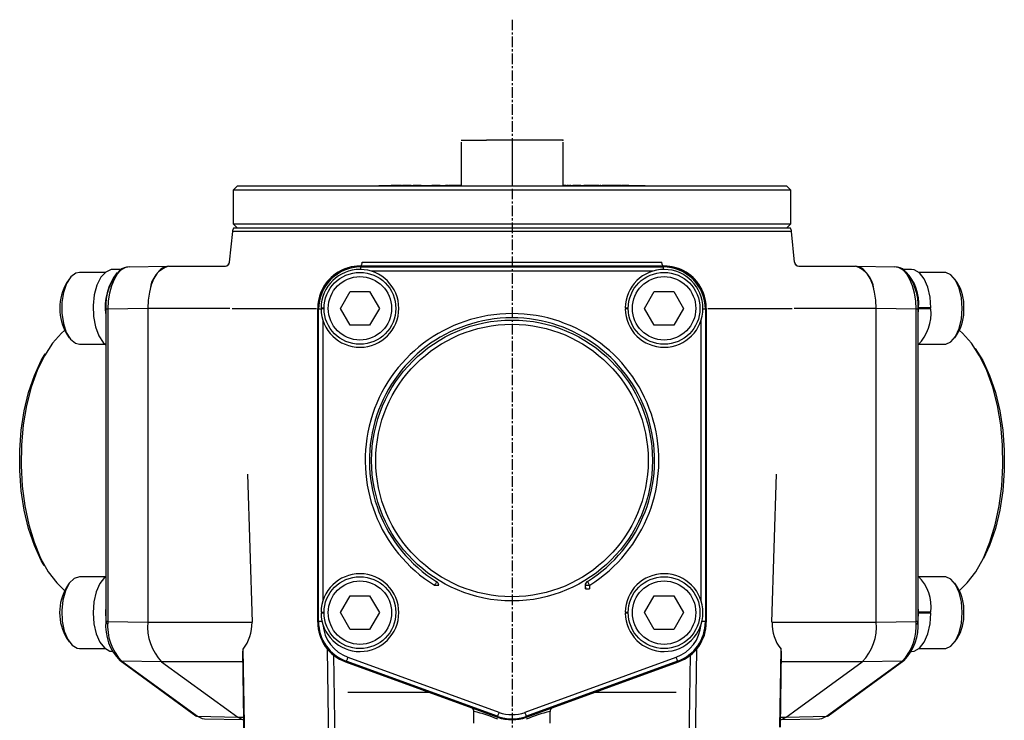
# Model space of a CAD drawing. Extents: x 131 to 436, y -300 to 914.
# Drawn here: x 137 to 253, y 386 to 469 of the extents above; entities that cross this region are included whole.
import ezdxf

# ---------------------------------------------------------------- set-up
doc = ezdxf.new("R2010")
doc.units = 0
doc.header["$MEASUREMENT"] = 0
doc.linetypes.add('DOT_CENTER', pattern=[2, 1.25, -0.25, 0.25, -0.25])
doc.layers.get('0').update_dxf_attribs({"linetype": 'CONTINUOUS'})

msp = doc.modelspace()

# ---------------------------------------------------------------- linework, layer by layer
at = {"color": 2, "linetype": 'DOT_CENTER'}
msp.add_line((194.97, 468.8), (194.97, -300.24), dxfattribs=at)
at = {"color": 7, "linetype": 'CONTINUOUS'}
for p, q in [((188.97, 454.55), (191.97, 454.55)), ((197.97, 454.55), (191.97, 454.55)), ((200.97, 454.55), (197.97, 454.55)), ((188.97, 454.3), (188.97, 449.15)), ((194.97, 454.3), (194.97, 449.15)), ((200.97, 454.3), (200.97, 449.15)), ((162.47, 449.15), (161.97, 448.65)), ((162.47, 449.15), (164.14, 449.15)), ((164.14, 449.15), (227.47, 449.15)), ((179.22, 449.2), (179.22, 449.2)), ((179.22, 449.2), (180.67, 449.2)), ((179.22, 449.2), (188.97, 449.2)), ((179.22, 449.2), (179.22, 449.15)), ((180.94, 449.2), (180.67, 449.2)), ((180.67, 449.2), (180.67, 449.2)), ((181.05, 449.2), (180.94, 449.2)), ((180.94, 449.2), (180.94, 449.2)), ((181.5, 449.2), (181.05, 449.2)), ((181.05, 449.2), (181.05, 449.2)), ((181.6, 449.2), (181.5, 449.2)), ((181.5, 449.2), (181.5, 449.2)), ((181.89, 449.2), (181.6, 449.2)), ((181.6, 449.2), (181.6, 449.2)), ((181.89, 449.2), (181.99, 449.2)), ((181.89, 449.2), (181.89, 449.2)), ((182.24, 449.2), (181.99, 449.2)), ((181.99, 449.2), (181.99, 449.2)), ((182.77, 449.2), (182.24, 449.2)), ((182.24, 449.2), (182.24, 449.2)), ((183.03, 449.2), (182.77, 449.2)), ((182.77, 449.2), (182.77, 449.2)), ((183.03, 449.2), (183.29, 449.2)), ((183.03, 449.2), (183.03, 449.2)), ((184.23, 449.2), (183.29, 449.2)), ((183.29, 449.2), (183.29, 449.2)), ((184.23, 449.2), (184.37, 449.2)), ((184.23, 449.2), (184.23, 449.2)), ((184.38, 449.2), (184.38, 449.2)), ((184.4, 449.2), (184.4, 449.2)), ((184.56, 449.2), (184.56, 449.2)), ((184.79, 449.2), (184.79, 449.2)), ((185.02, 449.2), (185.02, 449.2)), ((185.15, 449.2), (185.15, 449.2)), ((185.31, 449.2), (185.31, 449.2)), ((185.42, 449.2), (185.42, 449.2)), ((185.44, 449.2), (185.47, 449.2)), ((185.84, 449.2), (185.47, 449.2)), ((185.47, 449.2), (185.47, 449.2)), ((186.11, 449.2), (185.84, 449.2)), ((185.84, 449.2), (185.84, 449.2)), ((186.48, 449.2), (186.11, 449.2)), ((186.11, 449.2), (186.11, 449.2)), ((186.48, 449.2), (187.09, 449.2)), ((186.48, 449.2), (186.48, 449.2)), ((187.36, 449.2), (187.09, 449.2)), ((187.09, 449.2), (187.09, 449.2)), ((187.36, 449.2), (187.47, 449.2)), ((187.36, 449.2), (187.36, 449.2)), ((187.8, 449.2), (187.47, 449.2)), ((187.47, 449.2), (187.47, 449.2)), ((188.08, 449.2), (187.8, 449.2)), ((187.8, 449.2), (187.8, 449.2)), ((188.28, 449.2), (188.08, 449.2)), ((188.08, 449.2), (188.08, 449.2)), ((188.49, 449.2), (188.28, 449.2)), ((188.28, 449.2), (188.28, 449.2)), ((188.76, 449.2), (188.49, 449.2)), ((188.49, 449.2), (188.49, 449.2)), ((188.97, 449.2), (188.76, 449.2)), ((188.76, 449.2), (188.76, 449.2)), ((201.19, 449.2), (200.97, 449.2)), ((200.97, 449.2), (210.72, 449.2)), ((201.33, 449.2), (201.19, 449.2)), ((201.19, 449.2), (201.19, 449.2)), ((201.33, 449.2), (201.33, 449.2)), ((201.54, 449.2), (201.46, 449.2)), ((201.46, 449.2), (201.46, 449.2)), ((201.55, 449.2), (201.54, 449.2)), ((201.54, 449.2), (201.54, 449.2)), ((201.6, 449.2), (201.55, 449.2)), ((201.55, 449.2), (201.55, 449.2)), ((201.65, 449.2), (201.6, 449.2)), ((201.6, 449.2), (201.6, 449.2)), ((201.65, 449.2), (201.65, 449.2)), ((201.79, 449.2), (201.77, 449.2)), ((201.77, 449.2), (201.77, 449.2)), ((201.92, 449.2), (201.79, 449.2)), ((201.79, 449.2), (201.79, 449.2)), ((201.92, 449.2), (201.92, 449.2)), ((202.07, 449.2), (202.07, 449.2)), ((202.08, 449.2), (202.17, 449.2)), ((202.3, 449.2), (202.17, 449.2)), ((202.17, 449.2), (202.17, 449.2)), ((202.3, 449.2), (202.3, 449.2)), ((202.3, 449.2), (202.3, 449.2)), ((202.81, 449.2), (202.3, 449.2)), ((202.3, 449.2), (202.3, 449.2)), ((202.95, 449.2), (202.81, 449.2)), ((202.81, 449.2), (202.81, 449.2)), ((203.13, 449.2), (202.95, 449.2)), ((202.95, 449.2), (202.95, 449.2)), ((203.13, 449.2), (203.49, 449.2)), ((203.13, 449.2), (203.13, 449.2)), ((203.82, 449.2), (203.49, 449.2)), ((203.49, 449.2), (203.49, 449.2)), ((203.82, 449.2), (203.82, 449.2)), ((203.95, 449.2), (203.82, 449.2)), ((204.28, 449.2), (203.95, 449.2)), ((203.95, 449.2), (203.95, 449.2)), ((204.28, 449.2), (204.31, 449.2)), ((204.28, 449.2), (204.28, 449.2)), ((204.45, 449.2), (204.31, 449.2)), ((204.31, 449.2), (204.31, 449.2)), ((204.57, 449.2), (204.45, 449.2)), ((204.45, 449.2), (204.45, 449.2)), ((204.99, 449.2), (204.57, 449.2)), ((204.57, 449.2), (204.57, 449.2)), ((205.11, 449.2), (204.99, 449.2)), ((204.99, 449.2), (204.99, 449.2)), ((205.26, 449.2), (205.11, 449.2)), ((205.11, 449.2), (205.11, 449.2)), ((205.26, 449.2), (205.37, 449.2)), ((205.26, 449.2), (205.26, 449.2)), ((205.37, 449.2), (205.37, 449.2)), ((205.5, 449.2), (205.37, 449.2)), ((205.5, 449.2), (205.65, 449.2)), ((205.5, 449.2), (205.5, 449.2)), ((205.92, 449.2), (205.65, 449.2)), ((205.65, 449.2), (205.65, 449.2)), ((206.05, 449.2), (205.92, 449.2)), ((205.92, 449.2), (205.92, 449.2)), ((206.27, 449.2), (206.05, 449.2)), ((206.05, 449.2), (206.05, 449.2)), ((206.3, 449.2), (206.27, 449.2)), ((206.27, 449.2), (206.27, 449.2)), ((206.3, 449.2), (206.3, 449.2)), ((206.3, 449.2), (206.3, 449.2)), ((206.3, 449.2), (206.3, 449.2)), ((206.54, 449.2), (206.32, 449.2)), ((206.32, 449.2), (206.32, 449.2)), ((206.67, 449.2), (206.54, 449.2)), ((206.54, 449.2), (206.54, 449.2)), ((206.95, 449.2), (206.67, 449.2)), ((206.67, 449.2), (206.67, 449.2)), ((206.95, 449.2), (206.96, 449.2)), ((206.95, 449.2), (206.95, 449.2)), ((207.1, 449.2), (206.96, 449.2)), ((206.96, 449.2), (206.96, 449.2)), ((207.22, 449.2), (207.1, 449.2)), ((207.1, 449.2), (207.1, 449.2)), ((207.64, 449.2), (207.22, 449.2)), ((207.22, 449.2), (207.22, 449.2)), ((207.76, 449.2), (207.64, 449.2)), ((207.64, 449.2), (207.64, 449.2)), ((207.91, 449.2), (207.76, 449.2)), ((207.76, 449.2), (207.76, 449.2)), ((207.91, 449.2), (208.01, 449.2)), ((207.91, 449.2), (207.91, 449.2)), ((208.14, 449.2), (208.01, 449.2)), ((208.01, 449.2), (208.01, 449.2)), ((208.14, 449.2), (208.14, 449.2)), ((208.14, 449.2), (208.14, 449.2)), ((208.65, 449.2), (208.14, 449.2)), ((208.14, 449.2), (208.14, 449.2)), ((208.79, 449.2), (208.65, 449.2)), ((208.65, 449.2), (208.65, 449.2)), ((208.79, 449.2), (210.72, 449.2)), ((208.79, 449.2), (208.79, 449.2)), ((210.72, 449.2), (210.72, 449.2)), ((210.72, 449.2), (210.72, 449.15)), ((227.97, 448.65), (227.47, 449.15)), ((163.67, 448.65), (161.97, 448.65)), ((161.97, 448.65), (161.97, 444.65)), ((227.97, 448.65), (163.67, 448.65)), ((227.97, 444.65), (227.97, 448.65)), ((161.97, 444.65), (227.97, 444.65)), ((161.97, 444.65), (162.47, 444.15)), ((227.93, 444.15), (162.01, 444.15)), ((227.47, 444.15), (227.97, 444.65)), ((161.88, 443.75), (161.51, 440.1)), ((228.06, 443.75), (161.88, 443.75)), ((228.42, 440.1), (228.06, 443.75)), ((149.15, 439.45), (148.68, 439.17)), ((149.64, 439.55), (149.15, 439.45)), ((149.64, 439.55), (154.18, 439.64)), ((153.87, 439.56), (153.4, 439.27)), ((154.36, 439.65), (153.87, 439.56)), ((154.36, 439.65), (161.04, 439.65)), ((161.51, 440.1), (161.53, 440.1)), ((176.97, 439.65), (177.02, 439.66)), ((176.97, 439.65), (212.97, 439.65)), ((212.96, 439.64), (176.98, 439.64)), ((176.98, 439.64), (177.07, 439.55)), ((177.02, 439.66), (177.06, 439.69)), ((177.06, 439.69), (177.11, 439.73)), ((177.07, 439.25), (177.07, 439.55)), ((177.07, 439.55), (212.86, 439.55)), ((177.11, 439.73), (177.15, 439.78)), ((177.15, 439.78), (177.18, 439.85)), ((177.18, 439.85), (177.21, 439.93)), ((177.21, 439.93), (177.22, 440.01)), ((177.22, 440.01), (177.23, 440.1)), ((177.23, 440.1), (212.71, 440.1)), ((212.71, 440.01), (212.71, 440.1)), ((212.73, 439.93), (212.71, 440.01)), ((212.76, 439.85), (212.73, 439.93)), ((212.79, 439.78), (212.76, 439.85)), ((212.83, 439.73), (212.79, 439.78)), ((212.87, 439.69), (212.83, 439.73)), ((212.86, 439.55), (212.96, 439.64)), ((212.86, 439.55), (212.86, 439.25)), ((212.92, 439.66), (212.87, 439.69)), ((212.97, 439.65), (212.92, 439.66)), ((228.4, 440.1), (228.42, 440.1)), ((228.9, 439.65), (235.58, 439.65)), ((236.07, 439.56), (235.58, 439.65)), ((235.75, 439.64), (240.3, 439.55)), ((236.54, 439.27), (236.07, 439.56)), ((240.79, 439.45), (240.3, 439.55)), ((241.26, 439.17), (240.79, 439.45)), ((142.75, 438.36), (142.25, 437.58)), ((143.34, 438.81), (142.75, 438.36)), ((143.79, 438.9), (143.34, 438.81)), ((146.81, 438.9), (143.79, 438.9)), ((146.3, 438.32), (145.84, 437.4)), ((146.88, 438.95), (146.3, 438.32)), ((147.51, 439.24), (146.88, 438.95)), ((147.69, 439.25), (147.51, 439.24)), ((148.74, 439.25), (147.69, 439.25)), ((148.25, 438.71), (147.87, 438.08)), ((148.68, 439.17), (148.25, 438.71)), ((152.59, 438.19), (152.28, 437.43)), ((152.97, 438.81), (152.59, 438.19)), ((153.4, 439.27), (152.97, 438.81)), ((211.61, 439.05), (178.33, 439.05)), ((236.97, 438.81), (236.54, 439.27)), ((237.35, 438.19), (236.97, 438.81)), ((237.66, 437.43), (237.35, 438.19)), ((242.25, 439.25), (241.19, 439.25)), ((241.69, 438.71), (241.26, 439.17)), ((242.07, 438.08), (241.69, 438.71)), ((242.56, 439.21), (242.25, 439.25)), ((243.19, 438.85), (242.56, 439.21)), ((246.14, 438.9), (243.13, 438.9)), ((243.74, 438.15), (243.19, 438.85)), ((246.3, 438.89), (246.14, 438.9)), ((246.92, 438.61), (246.3, 438.89)), ((247.47, 437.98), (246.92, 438.61)), ((142.25, 437.58), (141.89, 436.54)), ((142.57, 438.12), (142.28, 437.71)), ((145.84, 437.4), (145.53, 436.25)), ((147.56, 437.33), (147.33, 436.46)), ((147.87, 438.08), (147.56, 437.33)), ((152.28, 437.43), (152.05, 436.57)), ((237.89, 436.57), (237.66, 437.43)), ((242.38, 437.33), (242.07, 438.08)), ((242.61, 436.46), (242.38, 437.33)), ((244.17, 437.17), (243.74, 438.15)), ((244.45, 435.99), (244.17, 437.17)), ((247.66, 437.71), (247.37, 438.12)), ((247.9, 437.05), (247.47, 437.98)), ((248.18, 435.91), (247.9, 437.05)), ((141.89, 436.54), (141.7, 435.33)), ((145.53, 436.25), (145.4, 434.97)), ((147.33, 436.46), (147.19, 435.52)), ((152.05, 436.57), (151.91, 435.63)), ((174.66, 434.65), (175.81, 436.65)), ((175.81, 436.65), (178.12, 436.65)), ((178.12, 436.65), (179.28, 434.65)), ((210.66, 434.65), (211.81, 436.65)), ((211.81, 436.65), (214.12, 436.65)), ((214.12, 436.65), (215.28, 434.65)), ((238.03, 435.63), (237.89, 436.57)), ((242.75, 435.52), (242.61, 436.46)), ((244.55, 434.7), (244.45, 435.99)), ((248.27, 434.65), (248.18, 435.91)), ((141.7, 435.33), (141.69, 434.07)), ((145.4, 434.97), (145.44, 433.67)), ((147.19, 435.52), (147.14, 434.55)), ((151.91, 435.63), (151.86, 434.65)), ((172.37, 434.7), (172.72, 434.7)), ((208.37, 434.7), (208.72, 434.7)), ((238.08, 434.65), (238.03, 435.63)), ((242.8, 434.55), (242.75, 435.52)), ((243.07, 434.7), (242.97, 434.7)), ((244.55, 434.7), (243.07, 434.7)), ((243.5, 434.65), (243.5, 434.7)), ((141.69, 434.07), (141.87, 432.85)), ((145.44, 433.67), (145.67, 432.45)), ((147.14, 434.55), (146.9, 434.55)), ((146.9, 434.55), (146.9, 397.6)), ((151.86, 434.64), (147.14, 434.55)), ((147.14, 434.55), (147.14, 397.6)), ((161.59, 434.65), (151.86, 434.65)), ((151.86, 434.65), (151.86, 397.52)), ((161.83, 434.65), (171.81, 434.65)), ((171.97, 397.52), (171.97, 434.65)), ((171.98, 434.64), (171.98, 397.53)), ((172.07, 434.55), (171.98, 434.64)), ((172.37, 434.55), (172.07, 434.55)), ((172.07, 397.6), (172.07, 434.55)), ((172.72, 434.6), (172.37, 434.6)), ((175.81, 432.65), (174.66, 434.65)), ((179.28, 434.65), (178.12, 432.65)), ((208.72, 434.6), (208.37, 434.6)), ((211.81, 432.65), (210.66, 434.65)), ((215.28, 434.65), (214.12, 432.65)), ((217.86, 434.55), (217.57, 434.55)), ((217.96, 434.64), (217.86, 434.55)), ((217.86, 434.55), (217.86, 397.6)), ((217.96, 397.53), (217.96, 434.64)), ((217.97, 434.65), (217.97, 397.52)), ((218.13, 434.65), (228.11, 434.65)), ((238.08, 434.65), (228.35, 434.65)), ((238.08, 397.52), (238.08, 434.65)), ((242.8, 434.55), (238.08, 434.64)), ((243.04, 434.55), (242.8, 434.55)), ((242.8, 397.6), (242.8, 434.55)), ((242.97, 434.6), (243.07, 434.6)), ((243.04, 433.85), (243.07, 434.6)), ((243.04, 397.6), (243.04, 434.55)), ((244.55, 434.6), (243.07, 434.6)), ((243.5, 434.6), (243.5, 434.65)), ((248.18, 433.4), (248.27, 434.65)), ((141.87, 432.85), (142.22, 431.8)), ((145.67, 432.45), (146.06, 431.4)), ((172.57, 433.3), (172.57, 400.01)), ((178.12, 432.65), (175.81, 432.65)), ((214.12, 432.65), (211.81, 432.65)), ((217.36, 400.01), (217.36, 433.3)), ((247.9, 432.26), (248.18, 433.4)), ((141.64, 431.71), (140.58, 430.52)), ((142.02, 432.04), (141.64, 431.71)), ((142.22, 431.8), (142.71, 431)), ((142.28, 431.59), (142.57, 431.18)), ((146.06, 431.4), (146.58, 430.62)), ((246.92, 430.7), (247.47, 431.33)), ((247.37, 431.18), (247.66, 431.59)), ((247.47, 431.33), (247.9, 432.26)), ((248.3, 431.71), (247.92, 432.04)), ((249.36, 430.52), (248.3, 431.71)), ((140.58, 430.52), (139.62, 429.03)), ((142.71, 431), (143.3, 430.52)), ((143.3, 430.52), (143.79, 430.4)), ((143.79, 430.4), (146.81, 430.4)), ((146.58, 430.62), (146.9, 430.33)), ((243.13, 430.4), (246.14, 430.4)), ((246.14, 430.4), (246.3, 430.41)), ((246.3, 430.41), (246.92, 430.7)), ((250.32, 429.03), (249.36, 430.52)), ((139.62, 429.03), (138.78, 427.29)), ((139.26, 428.47), (139.72, 429.27)), ((249.8, 429.9), (250.68, 428.47)), ((251.16, 427.29), (250.32, 429.03)), ((138.44, 426.71), (139.26, 428.47)), ((250.68, 428.47), (251.5, 426.71)), ((137.76, 424.71), (138.44, 426.71)), ((138.78, 427.29), (138.07, 425.31)), ((251.87, 425.31), (251.16, 427.29)), ((251.5, 426.71), (252.18, 424.71)), ((137.23, 422.54), (137.76, 424.71)), ((138.07, 425.31), (137.51, 423.15)), ((252.42, 423.15), (251.87, 425.31)), ((252.18, 424.71), (252.7, 422.54)), ((137.51, 423.15), (137.12, 420.86)), ((252.82, 420.86), (252.42, 423.15)), ((136.88, 420.24), (137.23, 422.54)), ((252.7, 422.54), (253.06, 420.24)), ((137.12, 420.86), (136.9, 418.47)), ((253.04, 418.47), (252.82, 420.86)), ((136.7, 417.86), (136.88, 420.24)), ((253.06, 420.24), (253.24, 417.86)), ((136.9, 418.47), (136.86, 416.05)), ((253.08, 416.05), (253.04, 418.47)), ((136.7, 415.45), (136.7, 417.86)), ((253.24, 417.86), (253.24, 415.45)), ((136.86, 416.05), (136.99, 413.63)), ((252.95, 413.63), (253.08, 416.05)), ((136.88, 413.06), (136.7, 415.45)), ((163.67, 415.04), (164.2, 397.52)), ((225.74, 397.52), (226.27, 415.04)), ((253.24, 415.45), (253.06, 413.06)), ((137.23, 410.76), (136.88, 413.06)), ((136.99, 413.63), (137.3, 411.28)), ((252.64, 411.28), (252.95, 413.63)), ((253.06, 413.06), (252.7, 410.76)), ((137.76, 408.59), (137.23, 410.76)), ((137.3, 411.28), (137.77, 409.05)), ((252.17, 409.05), (252.64, 411.28)), ((252.7, 410.76), (252.18, 408.59)), ((137.77, 409.05), (138.4, 406.98)), ((251.53, 406.98), (252.17, 409.05)), ((138.44, 406.6), (137.76, 408.59)), ((252.18, 408.59), (251.5, 406.6)), ((138.4, 406.98), (139.18, 405.11)), ((250.76, 405.11), (251.53, 406.98)), ((139.26, 404.83), (138.44, 406.6)), ((251.5, 406.6), (250.79, 405.04)), ((139.18, 405.11), (140.08, 403.49)), ((139.61, 404.21), (139.26, 404.83)), ((249.85, 403.49), (250.76, 405.11)), ((140.08, 403.49), (141.1, 402.16)), ((248.84, 402.16), (249.85, 403.49)), ((141.1, 402.16), (142.02, 401.27)), ((142.56, 402.12), (142.11, 401.24)), ((142.57, 402.12), (142.28, 401.71)), ((143.13, 402.69), (142.56, 402.12)), ((143.76, 402.9), (143.13, 402.69)), ((143.79, 402.9), (143.76, 402.9)), ((146.81, 402.9), (143.79, 402.9)), ((146.17, 402.1), (145.75, 401.11)), ((146.72, 402.82), (146.17, 402.1)), ((146.9, 402.97), (146.72, 402.82)), ((185.94, 402.12), (185.9, 402.05)), ((185.98, 402.19), (185.94, 402.12)), ((186.02, 402.24), (185.98, 402.19)), ((186.04, 402.28), (186.02, 402.24)), ((186.06, 402.31), (186.04, 402.28)), ((186.06, 402.32), (186.06, 402.31)), ((203.9, 402.32), (203.9, 402.33)), ((203.92, 402.3), (203.9, 402.32)), ((203.94, 402.26), (203.92, 402.3)), ((203.98, 402.2), (203.94, 402.26)), ((204.02, 402.14), (203.98, 402.2)), ((204.06, 402.07), (204.02, 402.14)), ((204.11, 401.99), (204.06, 402.07)), ((246.14, 402.9), (243.13, 402.9)), ((246.3, 402.89), (246.14, 402.9)), ((246.92, 402.61), (246.3, 402.89)), ((247.47, 401.98), (246.92, 402.61)), ((247.66, 401.71), (247.37, 402.12)), ((247.92, 401.27), (248.84, 402.16)), ((142.11, 401.24), (141.8, 400.13)), ((145.75, 401.11), (145.48, 399.92)), ((185.85, 401.97), (185.8, 401.89)), ((185.8, 401.89), (186.3, 401.89)), ((185.9, 402.05), (185.85, 401.97)), ((203.66, 401.91), (203.63, 401.9)), ((203.63, 401.9), (203.66, 401.48)), ((203.66, 401.91), (204.16, 401.91)), ((203.66, 401.48), (203.66, 401.91)), ((203.66, 401.48), (204.16, 401.48)), ((204.16, 401.91), (204.11, 401.99)), ((204.16, 401.91), (204.16, 401.48)), ((247.9, 401.05), (247.47, 401.98)), ((248.18, 399.91), (247.9, 401.05)), ((141.8, 400.13), (141.67, 398.89)), ((145.48, 399.92), (145.39, 398.63)), ((174.66, 398.65), (175.81, 400.65)), ((175.81, 400.65), (178.12, 400.65)), ((178.12, 400.65), (179.28, 398.65)), ((210.66, 398.65), (211.81, 400.65)), ((211.81, 400.65), (214.12, 400.65)), ((214.12, 400.65), (215.28, 398.65)), ((248.27, 398.65), (248.18, 399.91)), ((141.67, 398.89), (141.73, 397.63)), ((145.39, 398.63), (145.49, 397.34)), ((146.9, 399.46), (146.86, 398.63)), ((146.86, 398.63), (146.9, 397.85)), ((172.37, 398.7), (172.72, 398.7)), ((172.72, 398.6), (172.37, 398.6)), ((172.57, 398.7), (172.57, 398.6)), ((175.81, 396.65), (174.66, 398.65)), ((179.28, 398.65), (178.12, 396.65)), ((208.37, 398.7), (208.72, 398.7)), ((208.72, 398.6), (208.37, 398.6)), ((211.81, 396.65), (210.66, 398.65)), ((215.28, 398.65), (214.12, 396.65)), ((243.07, 398.7), (243.04, 399.46)), ((243.07, 398.7), (243.04, 398.7)), ((243.04, 397.85), (243.07, 398.6)), ((243.04, 398.6), (243.07, 398.6)), ((244.55, 398.7), (243.07, 398.7)), ((244.55, 398.6), (243.07, 398.6)), ((243.5, 398.65), (243.5, 398.7)), ((243.5, 398.6), (243.5, 398.65)), ((244.45, 397.31), (244.55, 398.6)), ((248.18, 397.4), (248.27, 398.65)), ((141.73, 397.63), (141.97, 396.46)), ((147.14, 397.6), (146.9, 397.6)), ((146.92, 397.6), (146.96, 397.34)), ((147.14, 397.6), (151.86, 397.53)), ((151.86, 397.52), (164.2, 397.52)), ((171.98, 397.53), (172.07, 397.6)), ((172.49, 397.6), (172.07, 397.6)), ((217.86, 397.6), (217.45, 397.6)), ((217.86, 397.6), (217.96, 397.53)), ((225.74, 397.52), (238.08, 397.52)), ((238.08, 397.53), (242.8, 397.6)), ((243.04, 397.6), (242.8, 397.6)), ((242.98, 397.31), (243.01, 397.53)), ((247.9, 396.26), (248.18, 397.4)), ((141.97, 396.46), (142.38, 395.49)), ((145.49, 397.34), (145.76, 396.15)), ((146.96, 397.34), (146.97, 397.27)), ((178.12, 396.65), (175.81, 396.65)), ((214.12, 396.65), (211.81, 396.65)), ((242.97, 397.25), (242.98, 397.31)), ((244.17, 396.13), (244.45, 397.31)), ((247.47, 395.33), (247.9, 396.26)), ((142.28, 395.59), (142.57, 395.18)), ((142.38, 395.49), (142.91, 394.79)), ((145.76, 396.15), (146.19, 395.17)), ((146.19, 395.17), (146.74, 394.47)), ((243.19, 394.46), (243.74, 395.15)), ((243.74, 395.15), (244.17, 396.13)), ((246.92, 394.7), (247.47, 395.33)), ((247.37, 395.18), (247.66, 395.59)), ((142.91, 394.79), (143.51, 394.44)), ((143.51, 394.44), (143.79, 394.4)), ((143.79, 394.4), (146.81, 394.4)), ((146.74, 394.47), (147.36, 394.1)), ((147.36, 394.1), (147.69, 394.1)), ((147.41, 394.09), (147.41, 394.1)), ((147.41, 394.09), (147.7, 394.09)), ((163.07, 394.11), (163.48, 366.76)), ((163.13, 394.32), (163.55, 366.76)), ((173.71, 356.14), (173.13, 394.32)), ((216.81, 394.32), (216.23, 356.14)), ((226.67, 385.09), (226.81, 394.32)), ((226.73, 385.09), (226.87, 394.11)), ((242.25, 394.05), (242.56, 394.1)), ((242.56, 394.1), (243.19, 394.46)), ((243.13, 394.4), (246.14, 394.4)), ((246.14, 394.4), (246.3, 394.41)), ((246.3, 394.41), (246.92, 394.7)), ((148.58, 392.97), (157.53, 386.45)), ((153.5, 392.83), (148.79, 392.9)), ((148.79, 392.9), (157.73, 386.39)), ((163.09, 392.83), (153.5, 392.83)), ((153.5, 392.83), (161.65, 386.9)), ((173.83, 393.64), (174.39, 356.15)), ((191.55, 386.9), (175.26, 392.83)), ((175.36, 392.9), (175.27, 392.83)), ((175.27, 392.83), (193.26, 386.28)), ((175.37, 392.91), (175.36, 392.9)), ((193.26, 386.39), (175.36, 392.9)), ((175.38, 392.94), (175.37, 392.91)), ((175.39, 392.98), (175.38, 392.94)), ((175.41, 393.04), (175.39, 392.98)), ((175.44, 393.11), (175.41, 393.04)), ((175.47, 393.19), (175.44, 393.11)), ((175.5, 393.28), (175.47, 393.19)), ((175.53, 393.37), (175.5, 393.28)), ((175.53, 393.37), (193.43, 386.86)), ((196.51, 386.86), (214.4, 393.37)), ((214.57, 392.9), (196.68, 386.39)), ((196.68, 386.28), (214.67, 392.83)), ((214.68, 392.83), (198.39, 386.9)), ((214.44, 393.28), (214.4, 393.37)), ((214.47, 393.19), (214.44, 393.28)), ((214.5, 393.11), (214.47, 393.19)), ((214.52, 393.04), (214.5, 393.11)), ((214.54, 392.98), (214.52, 393.04)), ((214.56, 392.94), (214.54, 392.98)), ((214.57, 392.91), (214.56, 392.94)), ((214.57, 392.9), (214.57, 392.91)), ((214.67, 392.83), (214.57, 392.9)), ((215.55, 356.15), (216.11, 393.64)), ((236.43, 392.83), (226.85, 392.83)), ((228.29, 386.9), (236.43, 392.83)), ((232.2, 386.39), (241.15, 392.9)), ((232.41, 386.45), (241.35, 392.97)), ((241.15, 392.9), (236.44, 392.83)), ((175.54, 389.25), (185.07, 389.25)), ((204.86, 389.25), (214.4, 389.25)), ((190.47, 385.56), (190.47, 386.94)), ((199.47, 385.56), (199.47, 386.94)), ((157.73, 386.39), (158.3, 386.12)), ((157.73, 386.39), (162.5, 386.28)), ((158.3, 386.12), (158.56, 386.09)), ((158.56, 386.09), (163.19, 385.99)), ((161.65, 386.9), (162.5, 386.27)), ((161.65, 386.9), (162.51, 386.27)), ((162.5, 386.28), (163.07, 386.02)), ((162.51, 386.27), (162.94, 386.05)), ((162.51, 386.27), (163.19, 386.27)), ((162.94, 386.05), (163.19, 385.99)), ((163.07, 386.02), (163.19, 385.99)), ((193.26, 386.27), (191.55, 386.9)), ((193.26, 386.27), (191.55, 386.9)), ((193.27, 386.42), (193.26, 386.4)), ((193.26, 386.4), (193.26, 386.39)), ((193.26, 386.28), (193.26, 386.39)), ((193.26, 386.27), (193.26, 386.27)), ((193.26, 386.27), (193.26, 386.27)), ((193.26, 386.27), (193.26, 386.27)), ((193.26, 386.27), (193.26, 386.27)), ((193.26, 386.27), (193.26, 386.27)), ((193.26, 386.27), (193.26, 386.27)), ((193.29, 386.47), (193.27, 386.42)), ((193.31, 386.53), (193.29, 386.47)), ((193.34, 386.6), (193.31, 386.53)), ((193.37, 386.68), (193.34, 386.6)), ((193.4, 386.77), (193.37, 386.68)), ((193.43, 386.86), (193.4, 386.77)), ((196.54, 386.77), (196.51, 386.86)), ((196.57, 386.68), (196.54, 386.77)), ((196.6, 386.6), (196.57, 386.68)), ((196.63, 386.53), (196.6, 386.6)), ((196.65, 386.47), (196.63, 386.53)), ((196.66, 386.42), (196.65, 386.47)), ((196.68, 386.4), (196.66, 386.42)), ((198.39, 386.9), (196.68, 386.27)), ((198.39, 386.9), (196.68, 386.27)), ((196.68, 386.39), (196.68, 386.4)), ((196.68, 386.39), (196.68, 386.28)), ((196.68, 386.27), (196.68, 386.27)), ((196.68, 386.27), (196.68, 386.27)), ((196.68, 386.27), (196.68, 386.27)), ((196.68, 386.27), (196.68, 386.27)), ((196.68, 386.27), (196.68, 386.27)), ((196.68, 386.27), (196.68, 386.27)), ((226.75, 386.27), (227.42, 386.27)), ((226.75, 385.99), (231.38, 386.09)), ((226.75, 385.99), (227, 386.05)), ((226.75, 385.99), (226.87, 386.02)), ((226.87, 386.02), (227.43, 386.28)), ((227, 386.05), (227.42, 386.27)), ((227.42, 386.27), (228.29, 386.9)), ((227.43, 386.27), (228.29, 386.9)), ((227.43, 386.28), (232.2, 386.39)), ((231.38, 386.09), (231.64, 386.12)), ((231.64, 386.12), (232.2, 386.39))]:
    msp.add_line(p, q, dxfattribs=at)
for centre, radius in [((176.97, 434.65), 4.25), ((176.97, 434.65), 3.75), ((212.97, 434.65), 4.25), ((212.97, 434.65), 3.75), ((194.97, 416.65), 16.62), ((194.97, 416.65), 16.12), ((176.97, 398.65), 4.25), ((176.97, 398.65), 3.75), ((212.97, 398.65), 4.25), ((212.97, 398.65), 3.75)]:
    msp.add_circle(centre, radius, dxfattribs=at)
for centre, radius, start, end in [((162.87, 443.65), 1, 150.003, 174.2877), ((227.06, 443.65), 1, 5.7136, 29.9962), ((149.58, 438), 1.55, 87.6151, 131.9882), ((155.26, 436.64), 3.14, 106.5775, 175.1997), ((161.02, 440.15), 0.5, -90.0014, -5.7122), ((161.04, 440.15), 0.5, -89.9859, -5.6925), ((176.98, 434.64), 5, 89.9971, -179.997), ((177.07, 434.55), 5, 89.9991, -179.9993), ((176.97, 434.65), 5, 90.0002, 152.443), ((212.86, 434.55), 5, -0.0006, 90.0008), ((212.96, 434.64), 5, -0.003, 90.0029), ((212.97, 434.65), 5, 26.9356, 89.9997), ((228.9, 440.15), 0.5, -174.3072, -90.0144), ((228.92, 440.15), 0.5, -174.2883, -89.9983), ((234.69, 436.66), 3.12, 5.3904, 73.5294), ((240.35, 437.97), 1.58, 47.045, 92.1533), ((153.22, 434.84), 6.4, 140.9082, -171.0729), ((152.97, 434.97), 6.08, 136.5895, -176.0161), ((176.97, 434.65), 4.6, -179.3773, 179.3773), ((212.97, 434.65), 4.6, -179.3773, 179.3773), ((237.01, 435), 6.04, -4.2528, 43.0759), ((237.97, 435.3), 5.14, -6.6749, 45.4873), ((147.44, 434.65), 6, 149.3053, -149.3053), ((243.28, 434.95), 5.18, -3.2495, 32.2711), ((235.98, 434.65), 8.39, -0.3415, 0.3415), ((194.97, 416.65), 17.38, -58.0569, -121.8507), ((194.97, 416.65), 16.88, -58.057, -121.8507), ((239.19, 434.09), 5.38, -44.3155, 5.4112), ((243.27, 434.36), 5.19, -32.2634, 3.2418), ((176.97, 398.65), 4.6, -179.3771, 179.3771), ((212.97, 398.65), 4.6, -179.3771, 179.3771), ((185.8, 401.89), 0.5, -0.0352, 58.0852), ((204.13, 401.9), 0.5, 121.8821, -179.9725), ((204.16, 401.91), 0.5, 121.9971, -179.973), ((239.45, 399.3), 5.14, -6.7008, 45.6053), ((147.4, 398.65), 5.97, 149.1193, -149.1193), ((243.28, 398.95), 5.18, -3.249, 32.2706), ((235.98, 398.65), 8.39, -0.3415, 0.3415), ((243.28, 398.36), 5.18, -32.2709, 3.2493), ((152.62, 397.06), 5.75, 174.595, -134.5957), ((153.13, 397.06), 6.02, 174.8619, -136.2713), ((157.89, 397), 6.06, 175.0328, -136.442), ((159.33, 397.36), 4.87, -38.6942, 1.9125), ((176.97, 397.52), 5, -179.9998, -110.0001), ((176.98, 397.53), 5, 179.9994, -109.9993), ((177.07, 397.6), 5, -179.9997, -110.0006), ((212.86, 397.6), 5, -69.9994, -0.0004), ((212.96, 397.53), 5, -70.0007, 0.0006), ((212.97, 397.52), 5, -69.9999, -0.0002), ((230.61, 397.36), 4.87, 178.0874, -141.3057), ((232.04, 397), 6.06, -43.558, 4.9672), ((236.8, 397.06), 6.02, -43.7285, 5.1381), ((237.11, 397.13), 5.95, -44.4804, 4.481), ((177.07, 397.6), 4.5, -175.6076, -109.9993), ((212.86, 397.6), 4.5, -70.0008, -4.3923), ((148.79, 393.25), 0.349, -125.6472, -90.4113), ((241.15, 393.25), 0.349, -89.5873, -54.3288), ((189.97, 386.94), 0.5, 5.2849, 70.0001), ((188.13, 374.86), 12.3, 65.275, 79.0392), ((201.81, 374.86), 12.3, 100.9608, 114.725), ((199.97, 386.94), 0.5, 110.0006, 179.9467), ((157.74, 386.74), 0.349, -125.6644, -90.4164), ((162.52, 387.01), 0.732, -90.9139, -90.1813), ((194.97, 391.08), 5, -109.9997, -70.0003), ((194.97, 390.98), 5, -109.9997, -70.0003), ((194.97, 390.97), 5, -109.999, -70.001), ((194.97, 391.08), 4.5, -110.0002, -69.9998), ((227.42, 387.01), 0.732, -89.8187, -89.0861), ((232.2, 386.74), 0.349, -89.5836, -54.3356)]:
    msp.add_arc(centre, radius, start, end, dxfattribs=at)
at = {"color": 7}
msp.add_point((200.97, 454.55), dxfattribs=at)

doc.saveas('drawing.dxf')
